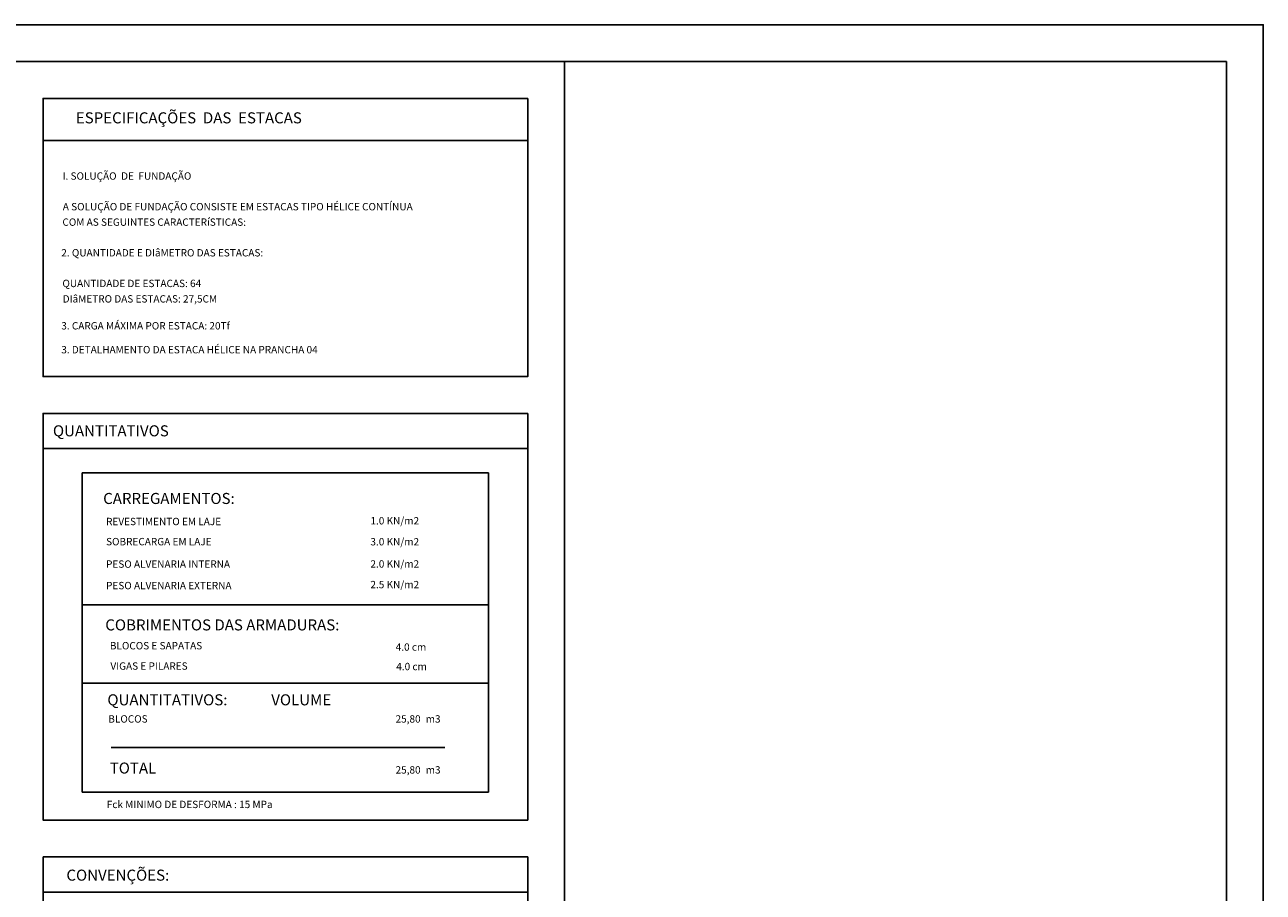
# Model space of a CAD drawing. Units: millimetres. Extents: x 0 to 11793, y 0 to 7092.
# Drawn here: x 8425 to 11793, y 3582 to 5940 of the extents above; entities that cross this region are included whole.
import ezdxf
from ezdxf.enums import TextEntityAlignment as Align

# ---------------------------------------------------------------- set-up
doc = ezdxf.new("R2010")
doc.units = ezdxf.units.MM
for name, color, linetype in [('MS-CARIMBO', 1, 'Continuous'), ('MS-CORTES', 1, 'Continuous'), ('MS-TEXTOS', 1, 'Continuous'), ('MS-TITULOS', 5, 'Continuous'), ('MS_CARIMBO', 1, 'Continuous')]:
    doc.layers.add(name, color=color, linetype=linetype)
doc.styles.add('ESTILO1', font='romans.shx')
doc.styles.add('ROMANS', font='romant.shx')

msp = doc.modelspace()

# ---------------------------------------------------------------- linework, layer by layer
at = {"layer": 'MS-CARIMBO', "color": 7}
for p, q in [((9793.33, 4787.74, 75322427300759.52), (8475.32, 4787.74, 75322427300759.52)), ((8581.73, 3853.77, 75322427300759.52), (8581.73, 4722.11, 75322427300759.52)), ((8581.73, 4722.11, 75322427300759.52), (9686.86, 4722.11, 75322427300759.52)), ((9686.86, 4722.11, 75322427300759.52), (9686.86, 3853.77, 75322427300759.52)), ((9686.86, 4363.29, 75322427300759.52), (8581.73, 4363.29, 75322427300759.52)), ((9686.86, 4149.79, 75322427300759.52), (8581.73, 4149.79, 75322427300759.52)), ((9567.29, 3974.93, 75322427300759.52), (8660.09, 3974.93, 75322427300759.52)), ((9686.86, 3853.77, 75322427300759.52), (8581.73, 3853.77, 75322427300759.52)), ((8475.32, 2859.78, 75322427300759.52), (8475.32, 3677.83, 75322427300759.52)), ((8475.32, 3677.83, 75322427300759.52), (9793.33, 3677.83, 75322427300759.52)), ((9793.33, 2859.78, 75322427300759.52), (9793.33, 3677.83, 75322427300759.52)), ((9793.33, 3582.16, 75322427300759.52), (8475.32, 3582.16, 75322427300759.52))]:
    msp.add_line(p, q, dxfattribs=at)
at = {"layer": 'MS-CARIMBO', "color": 7, "elevation": 75322427300759.52}
msp.add_lwpolyline([(9793.33, 4883.42), (8475.32, 4883.42), (8475.32, 3777.83), (9793.33, 3777.83)], close=True, dxfattribs=at)
at = {"layer": 'MS-CORTES', "color": 7}
msp.add_line((8475.32, 5625.38, 75322427300759.52), (9793.33, 5625.38, 75322427300759.52), dxfattribs=at)
at = {"layer": 'MS-CORTES', "color": 7, "elevation": 75322427300759.52}
msp.add_lwpolyline([(9793.33, 5740), (8475.32, 5740), (8475.32, 4983.42), (9793.33, 4983.42)], close=True, dxfattribs=at)
at = {"layer": 'MS_CARIMBO', "elevation": 75322427300759.52}
msp.add_lwpolyline([(0, 0), (11793.33, 0), (11793.33, 5940), (0, 5940)], close=True, dxfattribs=at)
at = {"layer": 'MS_CARIMBO', "color": 4, "elevation": 75322427300759.52}
msp.add_lwpolyline([(250, 100), (250, 5840), (11693.33, 5840), (11693.33, 100)], close=True, dxfattribs=at)
msp.add_lwpolyline([(9893.33, 100), (9893.33, 2280.75), (9893.33, 5840), (10265.7, 5840)], dxfattribs=at)

# ---------------------------------------------------------------- texts
at = {"layer": 'MS-CARIMBO', "color": 5, "style": 'ROMANS'}
for s, p in [('QUANTITATIVOS', (8501.9, 4821.18, 75322427300759.52)), ('CONVENÇÕES:', (8538.57, 3613.23, 75322427300759.52))]:
    msp.add_text(s, height=30, dxfattribs=at).set_placement(p)
at = {"layer": 'MS-CARIMBO', "color": 7, "style": 'ROMANS'}
for s, p in [('CARREGAMENTOS:', (8638.58, 4637.28, 75322427300759.52)), ('COBRIMENTOS DAS ARMADURAS:', (8644.3, 4293.59, 75322427300759.52)), ('QUANTITATIVOS:             VOLUME', (8650.02, 4089.91, 75322427300759.52)), ('TOTAL', (8656.38, 3904.42, 75322427300759.52))]:
    msp.add_text(s, height=30, dxfattribs=at).set_placement(p)
at = {"layer": 'MS-CARIMBO', "style": 'ROMANS'}
for s, p in [('REVESTIMENTO EM LAJE', (8646.41, 4579.64, 75322427300759.52)), (' 1.0 KN/m2', (9359.2, 4581.62, 75322427300759.52)), ('SOBRECARGA EM LAJE', (8646.41, 4524.95, 75322427300759.52)), (' 3.0 KN/m2', (9359.2, 4524.61, 75322427300759.52)), ('PESO ALVENARIA INTERNA', (8646.41, 4463.88, 75322427300759.52)), (' 2.0 KN/m2', (9359.2, 4464.27, 75322427300759.52)), ('PESO ALVENARIA EXTERNA', (8646.41, 4405.44, 75322427300759.52)), (' 2.5 KN/m2', (9359.2, 4408.18, 75322427300759.52)), ('BLOCOS E SAPATAS', (8656.77, 4241.99, 75322427300759.52)), (' 4.0 cm', (9427.94, 4238.4, 75322427300759.52)), ('VIGAS E PILARES', (8658.28, 4186.68, 75322427300759.52)), (' 4.0 cm', (9429.45, 4185.43, 75322427300759.52)), ('BLOCOS', (8652.53, 4042.95, 75322427300759.52)), ('m3', (9515.57, 4042.95, 75322427300759.52)), ('m3', (9515.57, 3904.43, 75322427300759.52)), ('Fck MINIMO DE DESFORMA : 15 MPa', (8648.34, 3810.58, 75322427300759.52))]:
    msp.add_text(s, height=20, dxfattribs=at).set_placement(p)
for p in [(9501.79, 4042.95, 75322427300759.52), (9501.79, 3904.43, 75322427300759.52)]:
    msp.add_text('25,80', height=20, dxfattribs=at).set_placement(p, align=Align.RIGHT)
at = {"layer": 'MS-TEXTOS', "color": 1, "style": 'ESTILO1'}
for s, p in [('I. SOLUÇÃO  DE  FUNDAÇÃO', (8528.12, 5518.83, 100429903067679.59)), ('A SOLUÇÃO DE FUNDAÇÃO CONSISTE EM ESTACAS TIPO HÉLICE CONTÍNUA', (8528.78, 5435.51, 100429903067679.59)), ('COM AS SEGUINTES CARACTERíSTICAS:', (8527.76, 5393.52, 100429903067679.59)), ('2. QUANTIDADE E DIâMETRO DAS ESTACAS:', (8524.58, 5310.2, 100429903067679.59)), ('QUANTIDADE DE ESTACAS: 64', (8527.73, 5226.87, 100429903067679.59)), ('DIâMETRO DAS ESTACAS: 27,5CM', (8528.42, 5184.88, 100429903067679.59)), ('3. CARGA MÁXIMA POR ESTACA: 20Tf', (8524.58, 5111.67, 100429903067679.59)), ('3. DETALHAMENTO DA ESTACA HÉLICE NA PRANCHA 04', (8524.58, 5046.73, 100429903067679.59))]:
    msp.add_text(s, height=20, dxfattribs=at).set_placement(p)
at = {"layer": 'MS-TITULOS', "color": 5, "style": 'ROMANS'}
msp.add_text('ESPECIFICAÇÕES  DAS  ESTACAS', height=30, dxfattribs=at).set_placement((8871.53, 5672.01, 100429903067679.59), align=Align.CENTER)

doc.saveas('drawing.dxf')
